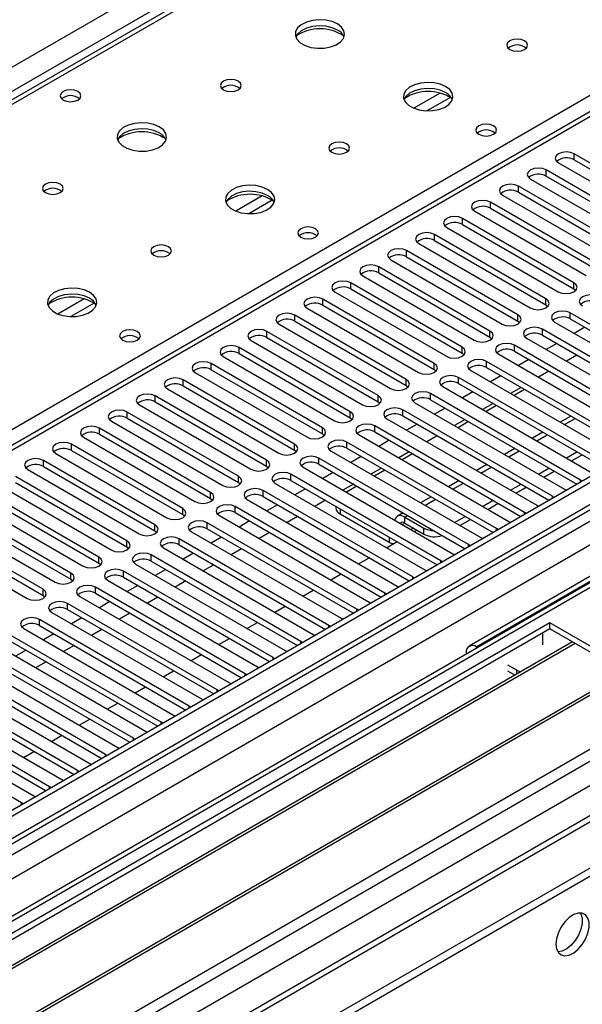
# Model space of a CAD drawing. Units: millimetres. Extents: x 2 to 5882, y 6 to 8322.
# Drawn here: x 1921 to 2035, y 1173 to 1373 of the extents above; entities that cross this region are included whole.
import ezdxf

# ---------------------------------------------------------------- set-up
doc = ezdxf.new("R2010")
doc.units = ezdxf.units.MM
doc.header["$LTSCALE"] = 28

msp = doc.modelspace()

# ---------------------------------------------------------------- linework, layer by layer
at = {"color": 8, "linetype": 'Continuous', "lineweight": 25}
for p, q in [((1040.941, 855.871), (2261.408, 1560.431)), ((2263.529, 1556.757), (1044.831, 853.217)), ((2473.009, 1526.448), (1099.808, 733.716)), ((1098.747, 729.839), (2477.605, 1525.837)), ((2498.288, 1524.305), (1099.278, 716.673)), ((2479.727, 1522.163), (1100.869, 726.165)), ((2328.936, 1521.856), (1753.707, 1189.783)), ((1098.57, 681.159), (2528.694, 1506.752)), ((1099.843, 676.995), (2530.815, 1503.078)), ((1142.411, 694.222), (2539.3, 1500.629)), ((2015.158, 1410.722), (1297.444, 996.395)), ((1749.995, 1191.926), (2072.08, 1377.862)), ((2006.044, 1357.695), (2000.719, 1354.621)), ((2008.084, 1356.831), (2003.35, 1354.099)), ((2033.171, 1344.174), (2033.171, 1345.399)), ((2027.514, 1340.909), (2027.514, 1342.134)), ((2021.857, 1337.643), (2021.857, 1338.868)), ((1969.981, 1336.876), (1964.657, 1333.803)), ((1972.022, 1336.013), (1967.288, 1333.28)), ((2016.2, 1334.377), (2016.2, 1335.602)), ((2010.543, 1331.112), (2010.543, 1332.337)), ((2004.887, 1327.846), (2004.887, 1329.071)), ((1999.23, 1324.581), (1999.23, 1325.805)), ((1993.573, 1321.315), (1993.573, 1322.54)), ((1987.916, 1318.049), (1987.916, 1319.274)), ((2033.082, 1318.1), (2033.082, 1319.325)), ((1933.919, 1316.058), (1928.595, 1312.984)), ((1935.959, 1315.195), (1931.225, 1312.462)), ((1982.259, 1314.784), (1982.259, 1316.009)), ((2027.426, 1314.835), (2027.426, 1316.059)), ((2032.375, 1311.977), (2032.375, 1313.202)), ((1976.602, 1311.518), (1976.602, 1312.743)), ((2021.769, 1311.569), (2021.769, 1312.794)), ((1970.945, 1308.252), (1970.945, 1309.477)), ((2016.112, 1308.303), (2016.112, 1309.528)), ((2026.719, 1308.712), (2026.719, 1309.936)), ((1965.289, 1304.987), (1965.289, 1306.212)), ((2010.455, 1305.038), (2010.455, 1306.263)), ((2021.062, 1305.446), (2021.062, 1306.671)), ((2015.405, 1302.18), (2015.405, 1303.405)), ((1959.632, 1301.721), (1959.632, 1302.946)), ((2004.798, 1301.772), (2004.798, 1302.997)), ((1953.975, 1298.455), (1953.975, 1299.68)), ((1999.141, 1298.507), (1999.141, 1299.731)), ((2009.748, 1298.915), (2009.748, 1300.14)), ((1948.318, 1295.19), (1948.318, 1296.415)), ((1993.485, 1295.241), (1993.485, 1296.466)), ((2004.091, 1295.649), (2004.091, 1296.874)), ((1987.828, 1291.975), (1987.828, 1293.2)), ((1998.434, 1292.383), (1998.434, 1293.608)), ((1942.661, 1291.924), (1942.661, 1293.149)), ((2031.231, 1290.595), (2033.352, 1291.819)), ((1937.004, 1288.659), (1937.004, 1289.883)), ((1982.171, 1288.71), (1982.171, 1289.934)), ((1992.777, 1289.118), (1992.777, 1290.343)), ((2025.574, 1287.329), (2027.696, 1288.554)), ((1931.348, 1285.393), (1931.348, 1286.618)), ((1976.514, 1285.444), (1976.514, 1286.669)), ((1987.121, 1285.852), (1987.121, 1287.077)), ((2009.285, 1286.12), (2009.285, 1286.088)), ((2019.917, 1284.064), (2022.039, 1285.288)), ((1925.691, 1282.127), (1925.691, 1283.352)), ((1970.857, 1282.178), (1970.857, 1283.403)), ((1981.464, 1282.587), (1981.464, 1283.811)), ((2014.261, 1280.798), (2016.382, 1282.023)), ((1965.2, 1278.913), (1965.2, 1280.138)), ((1975.807, 1279.321), (1975.807, 1280.546)), ((2073.494, 1280.3), (2013.39, 1245.602)), ((2034.408, 1278.965), (2034.408, 1279.372)), ((1970.15, 1276.055), (1970.15, 1277.28)), ((2008.604, 1277.532), (2010.725, 1278.757)), ((1959.543, 1275.647), (1959.543, 1276.872)), ((2002.947, 1274.267), (2005.068, 1275.491)), ((2028.751, 1275.699), (2028.751, 1276.107)), ((1953.887, 1272.381), (1953.887, 1273.606)), ((1964.493, 1272.79), (1964.493, 1274.014)), ((1985.773, 1273.567), (1985.773, 1272.516)), ((1998.855, 1271.904), (1999.411, 1272.226)), ((1998.855, 1270.68), (1998.855, 1271.904)), ((2023.095, 1272.434), (2023.095, 1272.841)), ((1948.23, 1269.116), (1948.23, 1270.341)), ((1958.836, 1269.524), (1958.836, 1270.749)), ((1998.351, 1270.389), (1998.855, 1270.679)), ((2000.623, 1269.659), (2000.119, 1269.368)), ((2002.744, 1268.434), (2002.744, 1269.659)), ((2017.438, 1269.168), (2017.438, 1269.575)), ((1953.179, 1266.258), (1953.179, 1267.483)), ((1995.673, 1267.853), (1995.673, 1266.801)), ((1942.573, 1265.85), (1942.573, 1267.075)), ((2011.781, 1265.902), (2011.781, 1266.31)), ((1936.916, 1262.585), (1936.916, 1263.809)), ((1947.523, 1262.993), (1947.523, 1264.218)), ((2006.124, 1262.637), (2006.124, 1263.044)), ((1931.259, 1259.319), (1931.259, 1260.544)), ((1941.866, 1259.727), (1941.866, 1260.952)), ((2000.467, 1259.371), (2000.467, 1259.778)), ((1936.209, 1256.462), (1936.209, 1257.686)), ((1925.602, 1256.053), (1925.602, 1257.278)), ((1994.81, 1256.105), (1994.81, 1256.513)), ((1930.552, 1253.196), (1930.552, 1254.421)), ((1989.153, 1252.84), (1989.153, 1253.247)), ((1924.895, 1249.93), (1924.895, 1251.155)), ((1983.497, 1249.574), (1983.497, 1249.981)), ((1977.84, 1246.309), (1977.84, 1246.716)), ((2013.39, 1245.393), (2013.39, 1245.602)), ((1972.183, 1243.043), (1972.183, 1243.45)), ((2011.449, 1244.273), (2011.268, 1244.377)), ((1966.526, 1239.777), (1966.526, 1240.185)), ((2021.521, 1240.099), (2021.521, 1240.908)), ((1960.869, 1236.512), (1960.869, 1236.919)), ((1955.212, 1233.246), (1955.212, 1233.653)), ((1949.556, 1229.98), (1949.556, 1230.388)), ((1943.899, 1226.715), (1943.899, 1227.122)), ((1938.242, 1223.449), (1938.242, 1223.856)), ((1932.585, 1220.183), (1932.585, 1220.591)), ((1926.928, 1216.918), (1926.928, 1217.325)), ((1921.271, 1213.652), (1921.271, 1214.06))]:
    msp.add_line(p, q, dxfattribs=at)
at = {"color": 7, "linetype": 'Continuous', "lineweight": 25}
for p, q in [((2471.949, 1531.551), (1098.747, 738.819)), ((2473.009, 1530.939), (1099.808, 738.207)), ((2496.788, 1524.453), (1097.869, 716.874)), ((1098.394, 659.422), (2599.581, 1526.04)), ((1098.394, 657.789), (2599.581, 1524.407)), ((1100.247, 732.955), (2472.388, 1525.075)), ((2327.436, 1522.004), (1752.828, 1190.29)), ((2537.551, 1500.802), (1140.661, 694.395)), ((2013.783, 1410.858), (1296.069, 996.531)), ((2055.71, 1332.388), (2033.171, 1345.399)), ((2029.989, 1343.562), (2052.528, 1330.551)), ((2033.171, 1344.174), (2055.71, 1331.163)), ((2050.053, 1329.122), (2027.514, 1342.134)), ((2024.332, 1340.297), (2046.871, 1327.285)), ((2027.514, 1340.909), (2050.053, 1327.897)), ((2018.675, 1337.031), (2041.214, 1324.019)), ((2044.396, 1325.856), (2021.857, 1338.868)), ((2021.857, 1337.643), (2044.396, 1324.632)), ((2038.739, 1322.591), (2016.2, 1335.602)), ((2013.018, 1333.765), (2035.557, 1320.754)), ((2016.2, 1334.377), (2038.739, 1321.366)), ((2033.082, 1319.325), (2010.543, 1332.337)), ((2010.543, 1331.112), (2033.082, 1318.1)), ((2027.426, 1316.059), (2004.887, 1329.071)), ((2007.361, 1330.5), (2029.9, 1317.488)), ((2001.705, 1327.234), (2024.244, 1314.223)), ((2004.887, 1327.846), (2027.426, 1314.835)), ((2021.769, 1312.794), (1999.23, 1325.805)), ((1996.048, 1323.969), (2018.587, 1310.957)), ((1999.23, 1324.581), (2021.769, 1311.569)), ((2016.112, 1309.528), (1993.573, 1322.54)), ((1993.573, 1321.315), (2016.112, 1308.303)), ((2010.455, 1306.263), (1987.916, 1319.274)), ((1990.391, 1320.703), (2012.93, 1307.691)), ((1984.734, 1317.437), (2007.273, 1304.426)), ((1987.916, 1318.049), (2010.455, 1305.038)), ((2033.082, 1318.1), (2033.476, 1317.794)), ((2004.798, 1302.997), (1982.259, 1316.009)), ((1979.077, 1314.172), (2001.616, 1301.16)), ((1982.259, 1314.784), (2004.798, 1301.772)), ((2027.426, 1314.835), (2027.819, 1314.529)), ((2062.692, 1295.7), (2032.375, 1313.202)), ((1999.141, 1299.731), (1976.602, 1312.743)), ((1976.602, 1311.518), (1999.141, 1298.507)), ((2021.769, 1311.569), (2022.162, 1311.263)), ((2029.193, 1311.365), (2059.511, 1293.863)), ((2032.375, 1311.977), (2061.984, 1294.884)), ((1993.485, 1296.466), (1970.945, 1309.477)), ((1973.42, 1310.906), (1995.959, 1297.894)), ((2057.036, 1292.435), (2026.719, 1309.936)), ((2035.298, 1310.29), (2033.177, 1309.065)), ((1967.763, 1307.64), (1990.302, 1294.629)), ((1970.945, 1308.252), (1993.485, 1295.241)), ((2016.112, 1308.303), (2016.505, 1307.997)), ((2023.537, 1308.1), (2053.854, 1290.598)), ((2026.719, 1308.712), (2056.328, 1291.619)), ((1987.828, 1293.2), (1965.289, 1306.212)), ((2051.379, 1289.169), (2021.062, 1306.671)), ((2021.062, 1305.446), (2050.671, 1288.353)), ((2029.641, 1307.024), (2027.52, 1305.8)), ((1962.107, 1304.375), (1984.646, 1291.363)), ((1965.289, 1304.987), (1987.828, 1291.975)), ((2010.455, 1305.038), (2010.848, 1304.732)), ((2045.722, 1285.903), (2015.405, 1303.405)), ((2017.88, 1304.834), (2048.197, 1287.332)), ((2023.984, 1303.759), (2021.863, 1302.534)), ((2033.707, 1304.677), (2031.586, 1303.453)), ((1982.171, 1289.934), (1959.632, 1302.946)), ((1959.632, 1301.721), (1982.171, 1288.71)), ((2004.798, 1301.772), (2005.191, 1301.466)), ((2012.223, 1301.568), (2042.54, 1284.067)), ((2015.405, 1302.18), (2045.014, 1285.087)), ((2028.05, 1301.412), (2025.929, 1300.187)), ((1976.514, 1286.669), (1953.975, 1299.68)), ((1956.45, 1301.109), (1978.989, 1288.098)), ((2040.065, 1282.638), (2009.748, 1300.14)), ((2018.328, 1300.493), (2016.206, 1299.269)), ((1950.793, 1297.843), (1973.332, 1284.832)), ((1953.975, 1298.455), (1976.514, 1285.444)), ((1999.141, 1298.507), (1999.535, 1298.2)), ((2006.566, 1298.303), (2036.883, 1280.801)), ((2009.748, 1298.915), (2039.357, 1281.822)), ((2012.671, 1297.227), (2010.549, 1296.003)), ((2022.393, 1298.146), (2020.272, 1296.921)), ((2023.1, 1297.738), (2020.979, 1296.513)), ((1970.857, 1283.403), (1948.318, 1296.415)), ((1948.318, 1295.19), (1970.857, 1282.178)), ((1993.485, 1295.241), (1993.878, 1294.935)), ((2034.408, 1279.372), (2004.091, 1296.874)), ((2004.091, 1295.649), (2033.7, 1278.556)), ((1945.136, 1294.578), (1967.675, 1281.566)), ((2028.751, 1276.107), (1998.434, 1293.608)), ((2000.909, 1295.037), (2031.226, 1277.535)), ((2007.014, 1293.962), (2004.893, 1292.737)), ((2016.736, 1294.88), (2014.615, 1293.656)), ((2017.443, 1294.472), (2015.322, 1293.248)), ((1939.479, 1291.312), (1962.018, 1278.301)), ((1965.2, 1280.138), (1942.661, 1293.149)), ((1942.661, 1291.924), (1965.2, 1278.913)), ((1987.828, 1291.975), (1988.221, 1291.669)), ((1995.252, 1291.771), (2025.569, 1274.27)), ((1998.434, 1292.383), (2028.043, 1275.291)), ((2011.079, 1291.615), (2008.958, 1290.39)), ((2011.786, 1291.207), (2009.665, 1289.982)), ((2032.474, 1292.327), (2030.353, 1291.102)), ((1959.543, 1276.872), (1937.004, 1289.883)), ((2023.095, 1272.841), (1992.777, 1290.343)), ((2001.357, 1290.696), (1999.236, 1289.472)), ((1933.822, 1288.047), (1956.361, 1275.035)), ((1937.004, 1288.659), (1959.543, 1275.647)), ((1982.171, 1288.71), (1982.564, 1288.404)), ((1989.595, 1288.506), (2019.913, 1271.004)), ((1992.777, 1289.118), (2022.386, 1272.025)), ((1995.7, 1287.431), (1993.579, 1286.206)), ((2005.423, 1288.349), (2003.301, 1287.125)), ((2026.817, 1289.061), (2024.696, 1287.836)), ((1953.887, 1273.606), (1931.348, 1286.618)), ((1931.348, 1285.393), (1953.887, 1272.381)), ((1976.514, 1285.444), (1976.907, 1285.138)), ((1983.939, 1285.24), (2014.256, 1267.738)), ((2017.438, 1269.575), (1987.121, 1287.077)), ((1987.121, 1285.852), (2016.73, 1268.759)), ((2009.285, 1286.088), (2008.973, 1286.3)), ((2015.476, 1282.514), (2009.285, 1286.088)), ((2021.16, 1285.795), (2019.039, 1284.571)), ((1948.23, 1270.341), (1925.691, 1283.352)), ((1928.165, 1284.781), (1950.704, 1271.769)), ((2011.781, 1266.31), (1981.464, 1283.811)), ((1990.043, 1284.165), (1987.922, 1282.94)), ((1999.766, 1285.084), (1997.645, 1283.859)), ((2000.446, 1284.66), (1998.352, 1283.451)), ((2031.585, 1283.86), (2033.706, 1285.084)), ((2032.646, 1283.247), (2034.767, 1284.472)), ((1922.509, 1281.515), (1945.048, 1268.504)), ((1925.691, 1282.127), (1948.23, 1269.116)), ((1970.857, 1282.178), (1971.25, 1281.872)), ((1978.282, 1281.974), (2008.599, 1264.473)), ((1981.464, 1282.587), (2011.073, 1265.494)), ((1994.109, 1281.818), (1991.988, 1280.593)), ((1994.816, 1281.41), (1992.695, 1280.185)), ((2015.503, 1282.53), (2013.382, 1281.305)), ((2025.928, 1280.594), (2028.049, 1281.818)), ((1942.573, 1267.075), (1920.034, 1280.087)), ((2006.124, 1263.044), (1975.807, 1280.546)), ((1975.807, 1279.321), (2005.416, 1262.228)), ((1984.386, 1280.899), (1982.265, 1279.675)), ((2009.846, 1279.264), (2007.725, 1278.04)), ((2071.994, 1280.448), (2011.89, 1245.751)), ((2026.989, 1279.982), (2029.11, 1281.206)), ((2034.721, 1279.146), (2034.408, 1279.372)), ((1916.852, 1278.25), (1939.391, 1265.238)), ((1920.034, 1278.862), (1942.573, 1265.85)), ((1965.2, 1278.913), (1965.593, 1278.607)), ((2000.467, 1259.778), (1970.15, 1277.28)), ((1972.625, 1278.709), (2002.942, 1261.207)), ((1978.73, 1277.634), (1976.608, 1276.409)), ((1988.452, 1278.552), (1986.331, 1277.328)), ((1989.159, 1278.144), (1987.038, 1276.92)), ((2020.271, 1277.328), (2022.392, 1278.553)), ((2021.332, 1276.716), (2023.453, 1277.94)), ((2031.226, 1277.535), (2031.619, 1277.354)), ((1936.916, 1263.809), (1914.377, 1276.821)), ((1914.377, 1275.596), (1936.916, 1262.585)), ((1959.543, 1275.647), (1959.937, 1275.341)), ((1966.968, 1275.443), (1997.285, 1257.941)), ((1970.15, 1276.055), (1999.759, 1258.962)), ((1982.795, 1275.287), (1980.674, 1274.062)), ((2004.19, 1275.998), (2002.068, 1274.774)), ((2014.614, 1274.063), (2016.735, 1275.287)), ((2029.065, 1275.88), (2028.751, 1276.107)), ((1931.259, 1260.544), (1908.72, 1273.555)), ((1911.195, 1274.984), (1933.734, 1261.972)), ((1994.81, 1256.513), (1964.493, 1274.014)), ((1973.073, 1274.368), (1970.951, 1273.143)), ((1984.894, 1274.075), (1984.894, 1273.74)), ((2015.675, 1273.45), (2017.796, 1274.675)), ((2025.569, 1274.27), (2025.962, 1274.089)), ((1905.538, 1271.718), (1928.077, 1258.707)), ((1908.72, 1272.33), (1931.259, 1259.319)), ((1953.887, 1272.381), (1954.28, 1272.075)), ((1961.311, 1272.178), (1991.628, 1254.676)), ((1964.493, 1272.79), (1994.102, 1255.697)), ((1977.138, 1272.021), (1975.017, 1270.796)), ((1985.773, 1272.516), (1995.673, 1266.801)), ((1998.533, 1272.733), (1997.355, 1272.053)), ((1998.855, 1271.904), (2002.744, 1269.659)), ((2008.957, 1270.797), (2011.079, 1272.022)), ((2010.018, 1270.185), (2012.139, 1271.409)), ((2023.408, 1272.614), (2023.095, 1272.841)), ((1925.602, 1257.278), (1903.063, 1270.29)), ((1989.153, 1253.247), (1958.836, 1270.749)), ((1958.836, 1269.524), (1988.445, 1252.431)), ((1967.416, 1271.102), (1965.295, 1269.878)), ((1998.855, 1270.68), (2002.744, 1268.434)), ((2017.751, 1269.349), (2017.438, 1269.575)), ((2019.913, 1271.004), (2020.305, 1270.823)), ((1899.881, 1268.453), (1922.42, 1255.441)), ((1903.063, 1269.065), (1925.602, 1256.053)), ((1948.23, 1269.116), (1948.623, 1268.81)), ((1983.497, 1249.981), (1953.179, 1267.483)), ((1955.654, 1268.912), (1985.971, 1251.41)), ((1961.759, 1267.837), (1959.638, 1266.612)), ((1971.481, 1268.755), (1969.36, 1267.531)), ((2000.826, 1268.96), (2001.33, 1269.251)), ((2014.256, 1267.738), (2014.648, 1267.558)), ((1942.573, 1265.85), (1942.966, 1265.544)), ((1949.997, 1265.646), (1980.315, 1248.145)), ((1953.179, 1266.258), (1982.788, 1249.165)), ((1965.825, 1265.49), (1963.704, 1264.265)), ((1995.169, 1265.694), (1997.29, 1266.919)), ((2012.094, 1266.083), (2011.781, 1266.31)), ((1977.84, 1246.716), (1947.523, 1264.218)), ((1956.102, 1264.571), (1953.981, 1263.347)), ((1989.512, 1262.429), (1991.634, 1263.653)), ((2008.599, 1264.473), (2008.991, 1264.292)), ((1936.916, 1262.585), (1937.309, 1262.278)), ((1944.341, 1262.381), (1974.658, 1244.879)), ((1947.523, 1262.993), (1977.132, 1245.9)), ((1950.445, 1261.306), (1948.324, 1260.081)), ((1960.168, 1262.224), (1958.047, 1261)), ((2006.437, 1262.817), (2006.124, 1263.044)), ((1931.259, 1259.319), (1931.652, 1259.013)), ((1972.183, 1243.45), (1941.866, 1260.952)), ((1941.866, 1259.727), (1971.475, 1242.634)), ((1983.856, 1259.163), (1985.977, 1260.387)), ((2000.78, 1259.552), (2000.467, 1259.778)), ((2002.942, 1261.207), (2003.334, 1261.026)), ((1966.526, 1240.185), (1936.209, 1257.686)), ((1938.684, 1259.115), (1969.001, 1241.613)), ((1944.788, 1258.04), (1942.667, 1256.815)), ((1954.511, 1258.958), (1952.39, 1257.734)), ((1997.285, 1257.941), (1997.678, 1257.761)), ((1925.602, 1256.053), (1925.995, 1255.747)), ((1933.027, 1255.849), (1963.344, 1238.348)), ((1936.209, 1256.462), (1965.818, 1239.369)), ((1948.854, 1255.693), (1946.733, 1254.468)), ((1978.199, 1255.897), (1980.32, 1257.122)), ((1995.123, 1256.286), (1994.81, 1256.513)), ((1960.869, 1236.919), (1930.552, 1254.421)), ((1939.132, 1254.774), (1937.01, 1253.55)), ((1972.542, 1252.632), (1974.663, 1253.856)), ((1991.628, 1254.676), (1992.021, 1254.495)), ((1927.37, 1252.584), (1957.687, 1235.082)), ((1930.552, 1253.196), (1960.161, 1236.103)), ((1933.475, 1251.509), (1931.353, 1250.284)), ((1943.197, 1252.427), (1941.076, 1251.203)), ((1985.971, 1251.41), (1986.364, 1251.229)), ((1989.467, 1253.021), (1989.153, 1253.247)), ((2028.239, 1250.502), (1805.5, 1121.918)), ((1955.212, 1233.653), (1924.895, 1251.155)), ((1924.895, 1249.93), (1954.504, 1232.837)), ((1966.885, 1249.366), (1969.006, 1250.59)), ((1983.81, 1249.755), (1983.497, 1249.981)), ((2054.402, 1235.398), (2028.239, 1250.502)), ((2028.239, 1249.277), (2028.239, 1250.502)), ((2028.239, 1249.277), (1806.561, 1121.305)), ((1949.556, 1230.388), (1919.238, 1247.889)), ((1921.713, 1249.318), (1952.03, 1231.816)), ((1927.818, 1248.243), (1925.697, 1247.018)), ((1937.54, 1249.162), (1935.419, 1247.937)), ((1980.315, 1248.145), (1980.707, 1247.964)), ((2026.825, 1246.01), (2026.825, 1248.461)), ((2053.341, 1234.786), (2028.239, 1249.277)), ((2032.83, 1246.627), (1811.152, 1118.655)), ((2033.347, 1246.328), (1811.669, 1118.356)), ((1916.056, 1246.052), (1946.373, 1228.551)), ((1919.238, 1246.665), (1948.847, 1229.572)), ((1931.883, 1245.896), (1929.762, 1244.671)), ((1961.228, 1246.1), (1963.349, 1247.325)), ((1978.153, 1246.489), (1977.84, 1246.716)), ((2013.571, 1245.498), (2013.39, 1245.602)), ((1943.899, 1227.122), (1913.581, 1244.624)), ((1913.581, 1243.399), (1943.19, 1226.306)), ((1922.161, 1244.977), (1920.04, 1243.753)), ((1955.571, 1242.835), (1957.692, 1244.059)), ((1972.496, 1243.224), (1972.183, 1243.45)), ((1974.658, 1244.879), (1975.05, 1244.698)), ((2011.268, 1244.377), (2011.268, 1244.169)), ((1910.399, 1242.787), (1940.717, 1225.285)), ((1926.227, 1242.63), (1924.106, 1241.406)), ((1969.001, 1241.613), (1969.393, 1241.433)), ((2021.521, 1240.908), (2019.754, 1241.928)), ((2043.443, 1240.5), (1821.766, 1112.528)), ((2043.961, 1240.201), (1822.283, 1112.229)), ((1904.742, 1239.521), (1935.06, 1222.019)), ((1938.242, 1223.856), (1907.925, 1241.358)), ((1907.925, 1240.133), (1937.534, 1223.04)), ((1949.914, 1239.569), (1952.036, 1240.794)), ((1966.839, 1239.958), (1966.526, 1240.185)), ((2021.161, 1239.891), (2019.754, 1240.704)), ((1932.585, 1220.591), (1902.268, 1238.092)), ((1944.258, 1236.304), (1946.379, 1237.528)), ((1963.344, 1238.348), (1963.736, 1238.167)), ((1831.663, 1106.814), (2054.402, 1235.398)), ((1899.086, 1236.256), (1929.403, 1218.754)), ((1902.268, 1236.868), (1931.877, 1219.775)), ((1961.182, 1236.692), (1960.869, 1236.919)), ((1926.928, 1217.325), (1896.611, 1234.827)), ((1896.611, 1233.602), (1926.22, 1216.509)), ((1938.601, 1233.038), (1940.722, 1234.262)), ((1955.525, 1233.427), (1955.212, 1233.653)), ((1957.687, 1235.082), (1958.08, 1234.901)), ((1921.271, 1214.06), (1890.954, 1231.561)), ((1893.429, 1232.99), (1923.746, 1215.488)), ((1952.03, 1231.816), (1952.423, 1231.636)), ((1932.944, 1229.772), (1935.065, 1230.997)), ((1949.869, 1230.161), (1949.556, 1230.388)), ((1927.287, 1226.507), (1929.408, 1227.731)), ((1946.373, 1228.551), (1946.766, 1228.37)), ((1944.212, 1226.896), (1943.899, 1227.122)), ((1921.63, 1223.241), (1923.751, 1224.465)), ((1938.555, 1223.63), (1938.242, 1223.856)), ((1940.717, 1225.285), (1941.109, 1225.104)), ((1935.06, 1222.019), (1935.452, 1221.839)), ((1932.898, 1220.364), (1932.585, 1220.591)), ((1929.403, 1218.754), (1929.795, 1218.573)), ((1923.746, 1215.488), (1924.138, 1215.307)), ((1927.241, 1217.099), (1926.928, 1217.325)), ((1921.584, 1213.833), (1921.271, 1214.06))]:
    msp.add_line(p, q, dxfattribs=at)
at = {"color": 7, "linetype": 'Continuous', "lineweight": 25, "flags": 128}
for points in [[(1985.212, 1371.677), (1984.127, 1372.152), (1982.861, 1372.44), (1981.506, 1372.521), (1980.164, 1372.387), (1978.934, 1372.049), (1977.908, 1371.533), (1977.161, 1370.875), (1976.749, 1370.126), (1976.703, 1369.341), (1977.025, 1368.577), (1977.693, 1367.892), (1978.655, 1367.336), (1979.842, 1366.951), (1981.165, 1366.764), (1982.526, 1366.791), (1983.824, 1367.029), (1984.963, 1367.46), (1985.858, 1368.053), (1986.442, 1368.763), (1986.674, 1369.537), (1986.535, 1370.319), (1986.035, 1371.051), (1985.212, 1371.677)], [(1985.212, 1370.452), (1984.127, 1370.927), (1982.861, 1371.215), (1981.506, 1371.296), (1980.164, 1371.162), (1978.934, 1370.825), (1977.908, 1370.308), (1977.161, 1369.651), (1976.79, 1369.023)], [(2023.113, 1368.248), (2022.432, 1368.511), (2021.628, 1368.603), (2020.825, 1368.511), (2020.143, 1368.248), (2019.688, 1367.855), (2019.528, 1367.391), (2019.688, 1366.927), (2020.143, 1366.533), (2020.824, 1366.271), (2021.628, 1366.178), (2022.432, 1366.271), (2023.113, 1366.533), (2023.568, 1366.927), (2023.728, 1367.391), (2023.568, 1367.855), (2023.113, 1368.248)], [(1965.13, 1360.084), (1964.449, 1360.347), (1963.645, 1360.439), (1962.842, 1360.347), (1962.16, 1360.084), (1961.705, 1359.691), (1961.545, 1359.227), (1961.705, 1358.763), (1962.16, 1358.369), (1962.842, 1358.107), (1963.645, 1358.014), (1964.449, 1358.107), (1965.13, 1358.369), (1965.586, 1358.763), (1965.745, 1359.227), (1965.586, 1359.691), (1965.13, 1360.084)], [(2007.133, 1359.023), (2006.048, 1359.498), (2004.781, 1359.786), (2003.426, 1359.866), (2002.084, 1359.733), (2000.855, 1359.395), (1999.828, 1358.878), (1999.082, 1358.221), (1998.67, 1357.472), (1998.623, 1356.686), (1998.946, 1355.923), (1999.613, 1355.237), (2000.576, 1354.682), (2001.763, 1354.296), (2003.086, 1354.11), (2004.446, 1354.137), (2005.744, 1354.375), (2006.883, 1354.806), (2007.778, 1355.398), (2008.363, 1356.108), (2008.594, 1356.883), (2008.455, 1357.665), (2007.955, 1358.396), (2007.133, 1359.023)], [(1932.674, 1358.002), (1931.992, 1358.265), (1931.189, 1358.357), (1930.385, 1358.265), (1929.704, 1358.002), (1929.249, 1357.609), (1929.089, 1357.145), (1929.249, 1356.681), (1929.704, 1356.288), (1930.385, 1356.025), (1931.189, 1355.933), (1931.992, 1356.025), (1932.674, 1356.288), (1933.129, 1356.681), (1933.289, 1357.145), (1933.129, 1357.609), (1932.674, 1358.002)], [(2007.133, 1357.798), (2006.048, 1358.273), (2004.781, 1358.561), (2003.426, 1358.641), (2002.084, 1358.508), (2000.855, 1358.17), (1999.828, 1357.654), (1999.082, 1356.996), (1998.711, 1356.369)], [(1949.15, 1350.858), (1948.065, 1351.333), (1946.798, 1351.622), (1945.444, 1351.702), (1944.102, 1351.569), (1942.872, 1351.231), (1941.846, 1350.714), (1941.099, 1350.057), (1940.687, 1349.308), (1940.64, 1348.522), (1940.963, 1347.758), (1941.63, 1347.073), (1942.593, 1346.517), (1943.78, 1346.132), (1945.103, 1345.946), (1946.464, 1345.973), (1947.762, 1346.211), (1948.9, 1346.642), (1949.795, 1347.234), (1950.38, 1347.944), (1950.611, 1348.719), (1950.472, 1349.501), (1949.972, 1350.232), (1949.15, 1350.858)], [(2016.819, 1351.063), (2016.138, 1351.326), (2015.334, 1351.418), (2014.531, 1351.326), (2013.849, 1351.063), (2013.394, 1350.67), (2013.234, 1350.206), (2013.394, 1349.742), (2013.849, 1349.348), (2014.531, 1349.086), (2015.334, 1348.993), (2016.138, 1349.086), (2016.819, 1349.348), (2017.275, 1349.742), (2017.434, 1350.206), (2017.275, 1350.67), (2016.819, 1351.063)], [(1949.15, 1349.634), (1948.065, 1350.109), (1946.798, 1350.397), (1945.444, 1350.477), (1944.102, 1350.344), (1942.872, 1350.006), (1941.846, 1349.49), (1941.099, 1348.832), (1940.728, 1348.205)], [(1987.051, 1347.429), (1986.369, 1347.692), (1985.566, 1347.785), (1984.762, 1347.692), (1984.081, 1347.429), (1983.626, 1347.036), (1983.466, 1346.572), (1983.626, 1346.108), (1984.081, 1345.715), (1984.762, 1345.452), (1985.566, 1345.36), (1986.369, 1345.452), (1987.051, 1345.715), (1987.506, 1346.108), (1987.666, 1346.572), (1987.506, 1347.036), (1987.051, 1347.429)], [(2033.171, 1345.399), (2032.441, 1345.681), (2031.58, 1345.78), (2030.719, 1345.681), (2029.989, 1345.399), (2029.501, 1344.978), (2029.33, 1344.481), (2029.501, 1343.984), (2029.989, 1343.562)], [(2027.514, 1342.134), (2026.784, 1342.415), (2025.923, 1342.514), (2025.062, 1342.415), (2024.332, 1342.134), (2023.844, 1341.712), (2023.673, 1341.215), (2023.844, 1340.718), (2024.332, 1340.297)], [(1929.068, 1339.265), (1928.387, 1339.528), (1927.583, 1339.621), (1926.779, 1339.528), (1926.098, 1339.265), (1925.643, 1338.872), (1925.483, 1338.408), (1925.643, 1337.944), (1926.098, 1337.551), (1926.779, 1337.288), (1927.583, 1337.196), (1928.387, 1337.288), (1929.068, 1337.551), (1929.523, 1337.944), (1929.683, 1338.408), (1929.523, 1338.872), (1929.068, 1339.265)], [(1971.07, 1338.204), (1969.985, 1338.679), (1968.718, 1338.967), (1967.364, 1339.048), (1966.022, 1338.914), (1964.792, 1338.577), (1963.766, 1338.06), (1963.019, 1337.403), (1962.607, 1336.654), (1962.561, 1335.868), (1962.883, 1335.104), (1963.55, 1334.419), (1964.513, 1333.863), (1965.7, 1333.478), (1967.023, 1333.292), (1968.384, 1333.319), (1969.682, 1333.556), (1970.82, 1333.988), (1971.715, 1334.58), (1972.3, 1335.29), (1972.532, 1336.065), (1972.392, 1336.846), (1971.893, 1337.578), (1971.07, 1338.204)], [(2021.857, 1338.868), (2021.127, 1339.149), (2020.266, 1339.248), (2019.405, 1339.149), (2018.675, 1338.868), (2018.187, 1338.447), (2018.016, 1337.949), (2018.187, 1337.452), (2018.675, 1337.031)], [(1971.07, 1336.979), (1969.985, 1337.454), (1968.718, 1337.743), (1967.364, 1337.823), (1966.022, 1337.689), (1964.792, 1337.352), (1963.766, 1336.835), (1963.019, 1336.178), (1962.648, 1335.551)], [(2016.2, 1335.602), (2015.47, 1335.884), (2014.609, 1335.983), (2013.748, 1335.884), (2013.018, 1335.602), (2012.531, 1335.181), (2012.359, 1334.684), (2012.531, 1334.187), (2013.018, 1333.765)], [(2010.543, 1332.337), (2009.813, 1332.618), (2008.952, 1332.717), (2008.091, 1332.618), (2007.362, 1332.337), (2006.874, 1331.915), (2006.703, 1331.418), (2006.874, 1330.921), (2007.361, 1330.5)], [(1980.757, 1330.245), (1980.076, 1330.507), (1979.272, 1330.6), (1978.468, 1330.507), (1977.787, 1330.245), (1977.332, 1329.851), (1977.172, 1329.387), (1977.332, 1328.923), (1977.787, 1328.53), (1978.468, 1328.267), (1979.272, 1328.175), (1980.076, 1328.267), (1980.757, 1328.53), (1981.212, 1328.923), (1981.372, 1329.387), (1981.212, 1329.851), (1980.757, 1330.245)], [(2004.887, 1329.071), (2004.157, 1329.353), (2003.296, 1329.451), (2002.435, 1329.353), (2001.705, 1329.071), (2001.217, 1328.65), (2001.046, 1328.153), (2001.217, 1327.655), (2001.705, 1327.234)], [(1950.988, 1326.611), (1950.307, 1326.874), (1949.503, 1326.966), (1948.7, 1326.874), (1948.018, 1326.611), (1947.563, 1326.218), (1947.403, 1325.754), (1947.563, 1325.29), (1948.018, 1324.897), (1948.7, 1324.634), (1949.503, 1324.542), (1950.307, 1324.634), (1950.988, 1324.897), (1951.444, 1325.29), (1951.603, 1325.754), (1951.443, 1326.218), (1950.988, 1326.611)], [(1999.23, 1325.805), (1998.5, 1326.087), (1997.639, 1326.186), (1996.778, 1326.087), (1996.048, 1325.805), (1995.56, 1325.384), (1995.389, 1324.887), (1995.56, 1324.39), (1996.048, 1323.969)], [(1993.573, 1322.54), (1992.843, 1322.821), (1991.982, 1322.92), (1991.121, 1322.821), (1990.391, 1322.54), (1989.903, 1322.118), (1989.732, 1321.621), (1989.903, 1321.124), (1990.391, 1320.703)], [(1987.916, 1319.274), (1987.186, 1319.556), (1986.325, 1319.655), (1985.464, 1319.556), (1984.734, 1319.274), (1984.246, 1318.853), (1984.075, 1318.356), (1984.246, 1317.859), (1984.734, 1317.437)], [(2029.9, 1317.488), (2030.63, 1317.207), (2031.492, 1317.108), (2032.352, 1317.207), (2033.083, 1317.488), (2033.57, 1317.91), (2033.742, 1318.407), (2033.57, 1318.904), (2033.082, 1319.325)], [(1935.008, 1317.386), (1933.923, 1317.861), (1932.656, 1318.149), (1931.301, 1318.229), (1929.959, 1318.096), (1928.73, 1317.758), (1927.704, 1317.242), (1926.957, 1316.584), (1926.545, 1315.835), (1926.498, 1315.049), (1926.821, 1314.286), (1927.488, 1313.601), (1928.451, 1313.045), (1929.638, 1312.66), (1930.961, 1312.473), (1932.322, 1312.5), (1933.619, 1312.738), (1934.758, 1313.169), (1935.653, 1313.762), (1936.238, 1314.471), (1936.469, 1315.246), (1936.33, 1316.028), (1935.83, 1316.759), (1935.008, 1317.386)], [(1935.008, 1316.161), (1933.923, 1316.636), (1932.656, 1316.924), (1931.301, 1317.005), (1929.959, 1316.871), (1928.73, 1316.533), (1927.704, 1316.017), (1926.957, 1315.36), (1926.586, 1314.732)], [(1982.259, 1316.009), (1981.529, 1316.29), (1980.668, 1316.389), (1979.807, 1316.29), (1979.077, 1316.008), (1978.589, 1315.587), (1978.418, 1315.09), (1978.589, 1314.593), (1979.077, 1314.172)], [(2024.244, 1314.223), (2024.974, 1313.941), (2025.835, 1313.842), (2026.696, 1313.941), (2027.426, 1314.223), (2027.913, 1314.644), (2028.085, 1315.141), (2027.913, 1315.638), (2027.426, 1316.059)], [(2038.032, 1316.468), (2037.302, 1316.749), (2036.441, 1316.848), (2035.58, 1316.749), (2034.85, 1316.468), (2034.362, 1316.046), (2034.191, 1315.549), (2034.363, 1315.052), (2034.85, 1314.631)], [(1976.602, 1312.743), (1975.872, 1313.024), (1975.011, 1313.123), (1974.15, 1313.024), (1973.42, 1312.743), (1972.933, 1312.321), (1972.761, 1311.824), (1972.933, 1311.327), (1973.42, 1310.906)], [(2032.375, 1313.202), (2031.645, 1313.484), (2030.784, 1313.582), (2029.923, 1313.484), (2029.193, 1313.202), (2028.706, 1312.781), (2028.534, 1312.284), (2028.706, 1311.787), (2029.193, 1311.365)], [(2018.587, 1310.957), (2019.317, 1310.675), (2020.178, 1310.577), (2021.039, 1310.675), (2021.769, 1310.957), (2022.256, 1311.378), (2022.428, 1311.875), (2022.257, 1312.373), (2021.769, 1312.794)], [(1944.694, 1309.426), (1944.013, 1309.689), (1943.209, 1309.781), (1942.406, 1309.689), (1941.725, 1309.426), (1941.269, 1309.033), (1941.109, 1308.569), (1941.269, 1308.105), (1941.725, 1307.712), (1942.406, 1307.449), (1943.209, 1307.357), (1944.013, 1307.449), (1944.694, 1307.712), (1945.15, 1308.105), (1945.309, 1308.569), (1945.15, 1309.033), (1944.694, 1309.426)], [(1970.945, 1309.477), (1970.215, 1309.759), (1969.355, 1309.858), (1968.493, 1309.759), (1967.764, 1309.477), (1967.276, 1309.056), (1967.104, 1308.559), (1967.276, 1308.062), (1967.763, 1307.64)], [(2012.93, 1307.691), (2013.66, 1307.41), (2014.521, 1307.311), (2015.382, 1307.41), (2016.112, 1307.691), (2016.6, 1308.113), (2016.771, 1308.61), (2016.6, 1309.107), (2016.112, 1309.528)], [(2026.719, 1309.936), (2025.989, 1310.218), (2025.128, 1310.317), (2024.266, 1310.218), (2023.537, 1309.936), (2023.049, 1309.515), (2022.878, 1309.018), (2023.049, 1308.521), (2023.537, 1308.1)], [(1965.289, 1306.212), (1964.559, 1306.493), (1963.698, 1306.592), (1962.837, 1306.493), (1962.107, 1306.212), (1961.619, 1305.79), (1961.448, 1305.293), (1961.619, 1304.796), (1962.107, 1304.375)], [(2007.273, 1304.426), (2008.003, 1304.144), (2008.864, 1304.045), (2009.725, 1304.144), (2010.455, 1304.426), (2010.943, 1304.847), (2011.114, 1305.344), (2010.943, 1305.841), (2010.455, 1306.263)], [(2021.062, 1306.671), (2020.332, 1306.952), (2019.471, 1307.051), (2018.61, 1306.952), (2017.88, 1306.671), (2017.392, 1306.249), (2017.221, 1305.752), (2017.392, 1305.255), (2017.88, 1304.834)], [(1959.632, 1302.946), (1958.902, 1303.228), (1958.041, 1303.326), (1957.18, 1303.227), (1956.45, 1302.946), (1955.962, 1302.525), (1955.791, 1302.028), (1955.962, 1301.53), (1956.45, 1301.109)], [(2015.405, 1303.405), (2014.675, 1303.687), (2013.814, 1303.786), (2012.953, 1303.687), (2012.223, 1303.405), (2011.735, 1302.984), (2011.564, 1302.487), (2011.735, 1301.99), (2012.223, 1301.568)], [(2001.616, 1301.16), (2002.346, 1300.879), (2003.207, 1300.78), (2004.068, 1300.878), (2004.798, 1301.16), (2005.286, 1301.581), (2005.457, 1302.079), (2005.286, 1302.576), (2004.798, 1302.997)], [(1953.975, 1299.68), (1953.245, 1299.962), (1952.384, 1300.061), (1951.523, 1299.962), (1950.793, 1299.68), (1950.305, 1299.259), (1950.134, 1298.762), (1950.305, 1298.265), (1950.793, 1297.843)], [(1995.959, 1297.894), (1996.689, 1297.613), (1997.55, 1297.514), (1998.411, 1297.613), (1999.141, 1297.894), (1999.629, 1298.316), (1999.8, 1298.813), (1999.629, 1299.31), (1999.141, 1299.731)], [(2009.748, 1300.14), (2009.018, 1300.421), (2008.157, 1300.52), (2007.296, 1300.421), (2006.566, 1300.14), (2006.078, 1299.718), (2005.907, 1299.221), (2006.078, 1298.724), (2006.566, 1298.303)], [(2004.091, 1296.874), (2003.361, 1297.156), (2002.5, 1297.254), (2001.639, 1297.155), (2000.909, 1296.874), (2000.421, 1296.453), (2000.25, 1295.955), (2000.421, 1295.458), (2000.909, 1295.037)], [(1948.318, 1296.415), (1947.588, 1296.696), (1946.727, 1296.795), (1945.866, 1296.696), (1945.136, 1296.415), (1944.648, 1295.993), (1944.477, 1295.496), (1944.648, 1294.999), (1945.136, 1294.578)], [(1990.302, 1294.629), (1991.032, 1294.347), (1991.893, 1294.248), (1992.755, 1294.347), (1993.485, 1294.629), (1993.972, 1295.05), (1994.144, 1295.547), (1993.972, 1296.044), (1993.485, 1296.466)], [(1942.661, 1293.149), (1941.931, 1293.431), (1941.07, 1293.53), (1940.209, 1293.431), (1939.479, 1293.149), (1938.991, 1292.728), (1938.82, 1292.231), (1938.992, 1291.734), (1939.479, 1291.312)], [(1984.646, 1291.363), (1985.376, 1291.082), (1986.237, 1290.983), (1987.098, 1291.082), (1987.828, 1291.363), (1988.315, 1291.785), (1988.487, 1292.282), (1988.315, 1292.779), (1987.828, 1293.2)], [(1998.434, 1293.608), (1997.704, 1293.89), (1996.843, 1293.989), (1995.982, 1293.89), (1995.252, 1293.608), (1994.764, 1293.187), (1994.593, 1292.69), (1994.765, 1292.193), (1995.252, 1291.771)], [(1937.004, 1289.883), (1936.274, 1290.165), (1935.413, 1290.264), (1934.552, 1290.165), (1933.822, 1289.883), (1933.335, 1289.462), (1933.163, 1288.965), (1933.335, 1288.468), (1933.822, 1288.047)], [(1978.989, 1288.098), (1979.719, 1287.816), (1980.58, 1287.717), (1981.441, 1287.816), (1982.171, 1288.098), (1982.658, 1288.519), (1982.83, 1289.016), (1982.659, 1289.513), (1982.171, 1289.934)], [(1992.777, 1290.343), (1992.047, 1290.624), (1991.186, 1290.723), (1990.325, 1290.624), (1989.595, 1290.343), (1989.108, 1289.921), (1988.936, 1289.424), (1989.108, 1288.927), (1989.595, 1288.506)], [(1987.121, 1287.077), (1986.391, 1287.359), (1985.53, 1287.457), (1984.668, 1287.359), (1983.939, 1287.077), (1983.451, 1286.656), (1983.28, 1286.159), (1983.451, 1285.662), (1983.939, 1285.24)], [(1931.348, 1286.618), (1930.617, 1286.899), (1929.757, 1286.998), (1928.895, 1286.899), (1928.166, 1286.618), (1927.678, 1286.196), (1927.506, 1285.699), (1927.678, 1285.202), (1928.165, 1284.781)], [(1973.332, 1284.832), (1974.062, 1284.55), (1974.923, 1284.451), (1975.784, 1284.55), (1976.514, 1284.832), (1977.002, 1285.253), (1977.173, 1285.75), (1977.002, 1286.247), (1976.514, 1286.669)], [(1925.691, 1283.352), (1924.961, 1283.634), (1924.1, 1283.733), (1923.239, 1283.634), (1922.509, 1283.352), (1922.021, 1282.931), (1921.85, 1282.434), (1922.021, 1281.937), (1922.509, 1281.515)], [(1967.675, 1281.566), (1968.405, 1281.285), (1969.266, 1281.186), (1970.127, 1281.285), (1970.857, 1281.566), (1971.345, 1281.988), (1971.516, 1282.485), (1971.345, 1282.982), (1970.857, 1283.403)], [(1981.464, 1283.811), (1980.734, 1284.093), (1979.873, 1284.192), (1979.012, 1284.093), (1978.282, 1283.811), (1977.794, 1283.39), (1977.623, 1282.893), (1977.794, 1282.396), (1978.282, 1281.974)], [(1962.018, 1278.301), (1962.748, 1278.019), (1963.609, 1277.92), (1964.47, 1278.019), (1965.2, 1278.301), (1965.688, 1278.722), (1965.859, 1279.219), (1965.688, 1279.716), (1965.2, 1280.138)], [(1975.807, 1280.546), (1975.077, 1280.827), (1974.216, 1280.926), (1973.355, 1280.827), (1972.625, 1280.546), (1972.137, 1280.124), (1971.966, 1279.627), (1972.137, 1279.13), (1972.625, 1278.709)], [(1970.15, 1277.28), (1969.42, 1277.562), (1968.559, 1277.661), (1967.698, 1277.562), (1966.968, 1277.28), (1966.48, 1276.859), (1966.309, 1276.362), (1966.48, 1275.865), (1966.968, 1275.443)], [(1956.361, 1275.035), (1957.091, 1274.753), (1957.952, 1274.655), (1958.813, 1274.753), (1959.543, 1275.035), (1960.031, 1275.456), (1960.202, 1275.953), (1960.031, 1276.451), (1959.543, 1276.872)], [(1950.704, 1271.769), (1951.435, 1271.488), (1952.295, 1271.389), (1953.157, 1271.488), (1953.887, 1271.769), (1954.374, 1272.191), (1954.546, 1272.688), (1954.374, 1273.185), (1953.887, 1273.606)], [(1964.493, 1274.014), (1963.763, 1274.296), (1962.902, 1274.395), (1962.041, 1274.296), (1961.311, 1274.014), (1960.823, 1273.593), (1960.652, 1273.096), (1960.823, 1272.599), (1961.311, 1272.178)], [(1998.855, 1271.904), (1998.441, 1272.096), (1998.043, 1272.186), (1997.676, 1272.172), (1997.355, 1272.053), (1997.091, 1271.834), (1996.895, 1271.524), (1996.808, 1271.28)], [(1945.048, 1268.504), (1945.778, 1268.222), (1946.639, 1268.123), (1947.5, 1268.222), (1948.23, 1268.504), (1948.717, 1268.925), (1948.889, 1269.422), (1948.717, 1269.919), (1948.23, 1270.341)], [(1958.836, 1270.749), (1958.106, 1271.03), (1957.245, 1271.129), (1956.384, 1271.03), (1955.654, 1270.749), (1955.167, 1270.327), (1954.995, 1269.83), (1955.167, 1269.333), (1955.654, 1268.912)], [(1953.179, 1267.483), (1952.449, 1267.765), (1951.588, 1267.864), (1950.727, 1267.765), (1949.997, 1267.483), (1949.51, 1267.062), (1949.338, 1266.565), (1949.51, 1266.068), (1949.997, 1265.646)], [(1939.391, 1265.238), (1940.121, 1264.957), (1940.982, 1264.858), (1941.843, 1264.957), (1942.573, 1265.238), (1943.061, 1265.659), (1943.232, 1266.157), (1943.061, 1266.654), (1942.573, 1267.075)], [(1933.734, 1261.972), (1934.464, 1261.691), (1935.325, 1261.592), (1936.186, 1261.691), (1936.916, 1261.972), (1937.404, 1262.394), (1937.575, 1262.891), (1937.404, 1263.388), (1936.916, 1263.809)], [(1947.523, 1264.218), (1946.793, 1264.499), (1945.932, 1264.598), (1945.07, 1264.499), (1944.341, 1264.218), (1943.853, 1263.796), (1943.682, 1263.299), (1943.853, 1262.802), (1944.341, 1262.381)], [(1941.866, 1260.952), (1941.136, 1261.234), (1940.275, 1261.332), (1939.414, 1261.234), (1938.684, 1260.952), (1938.196, 1260.531), (1938.025, 1260.033), (1938.196, 1259.536), (1938.684, 1259.115)], [(1928.077, 1258.707), (1928.807, 1258.425), (1929.668, 1258.326), (1930.529, 1258.425), (1931.259, 1258.707), (1931.747, 1259.128), (1931.918, 1259.625), (1931.747, 1260.122), (1931.259, 1260.544)], [(1936.209, 1257.686), (1935.479, 1257.968), (1934.618, 1258.067), (1933.757, 1257.968), (1933.027, 1257.686), (1932.539, 1257.265), (1932.368, 1256.768), (1932.539, 1256.271), (1933.027, 1255.849)], [(1922.42, 1255.441), (1923.15, 1255.16), (1924.011, 1255.061), (1924.872, 1255.16), (1925.602, 1255.441), (1926.09, 1255.863), (1926.261, 1256.36), (1926.09, 1256.857), (1925.602, 1257.278)], [(1930.552, 1254.421), (1929.822, 1254.702), (1928.961, 1254.801), (1928.1, 1254.702), (1927.37, 1254.421), (1926.882, 1253.999), (1926.711, 1253.502), (1926.882, 1253.005), (1927.37, 1252.584)], [(1924.895, 1251.155), (1924.165, 1251.437), (1923.304, 1251.535), (1922.443, 1251.437), (1921.713, 1251.155), (1921.225, 1250.734), (1921.054, 1250.237), (1921.225, 1249.74), (1921.713, 1249.318)], [(2021.521, 1240.908), (2022.279, 1240.549), (2022.292, 1240.544)], [(2029.476, 1185.492), (2029.601, 1184.517), (2029.966, 1183.759), (2030.543, 1183.273), (2031.29, 1183.095), (2032.152, 1183.239), (2033.064, 1183.694), (2033.96, 1184.425), (2034.772, 1185.38), (2035.441, 1186.487), (2035.916, 1187.664), (2036.163, 1188.824), (2036.163, 1189.88), (2035.916, 1190.754), (2035.441, 1191.383), (2034.772, 1191.718), (2033.96, 1191.735), (2033.064, 1191.433), (2032.152, 1190.834), (2031.29, 1189.982), (2030.543, 1188.942), (2029.966, 1187.789), (2029.601, 1186.61), (2029.476, 1185.492)], [(2034.395, 1191.766), (2034.502, 1191.571), (2034.749, 1190.696), (2034.749, 1189.64), (2034.502, 1188.48), (2034.027, 1187.304), (2033.358, 1186.197), (2032.546, 1185.242), (2031.65, 1184.51), (2030.738, 1184.055), (2029.876, 1183.911), (2029.861, 1183.912)]]:
    msp.add_lwpolyline(points, dxfattribs=at)
at = {"color": 7, "linetype": 'Continuous', "lineweight": 25}
for centre, radius, start, end in [((1981.677, 1361.899), 8.795, 57.23551, 122.76537), ((1984.011, 1367.964), 2.763, 22.55332, 64.22986), ((2021.628, 1364.578), 2.851, 50.52668, 129.47255), ((1963.645, 1356.413), 2.852, 50.53685, 129.46545), ((1931.189, 1354.332), 2.851, 50.5272, 129.47203), ((2003.597, 1349.245), 8.795, 57.23942, 122.76021), ((2005.931, 1355.309), 2.764, 22.55579, 64.22739), ((1945.614, 1341.081), 8.795, 57.23211, 122.76818), ((1947.948, 1347.145), 2.763, 22.55332, 64.22986), ((2015.334, 1347.393), 2.851, 50.52668, 129.47255), ((1985.566, 1343.758), 2.851, 50.5362, 129.4661), ((2031.608, 1341.395), 3.188, 60.65024, 129.13585), ((2025.951, 1338.13), 3.188, 60.6441, 129.14199), ((1927.583, 1335.595), 2.851, 50.52733, 129.4719), ((1927.583, 1335.594), 2.852, 50.54187, 129.46044), ((1967.534, 1328.427), 8.795, 57.23331, 122.76669), ((2020.294, 1334.864), 3.188, 60.64816, 129.13792), ((1969.868, 1334.491), 2.764, 22.55579, 64.22739), ((2014.637, 1331.599), 3.188, 60.6441, 129.14199), ((2008.981, 1328.333), 3.188, 60.64853, 129.13755), ((1979.272, 1326.574), 2.851, 50.52668, 129.47255), ((2003.324, 1325.068), 3.188, 60.64272, 129.14073), ((1949.503, 1322.941), 2.851, 50.52668, 129.47255), ((1997.667, 1321.802), 3.188, 60.6441, 129.14199), ((1992.01, 1318.536), 3.188, 60.64272, 129.14073), ((1986.353, 1315.271), 3.188, 60.6441, 129.14199), ((1931.472, 1307.608), 8.795, 57.23672, 122.76298), ((1933.806, 1313.672), 2.764, 22.55579, 64.22739), ((1980.696, 1312.005), 3.188, 60.64816, 129.13792), ((2036.469, 1312.464), 3.188, 60.64853, 129.13755), ((1975.039, 1308.739), 3.188, 60.6441, 129.14199), ((2030.812, 1309.199), 3.188, 60.64272, 129.14073), ((2025.156, 1305.933), 3.188, 60.6441, 129.14199), ((1943.209, 1305.756), 2.851, 50.52668, 129.47255), ((1969.383, 1305.473), 3.188, 60.64853, 129.13755), ((1963.726, 1302.208), 3.188, 60.64272, 129.14073), ((2019.499, 1302.668), 3.188, 60.64272, 129.14073), ((1958.069, 1298.943), 3.188, 60.6441, 129.14199), ((2013.842, 1299.402), 3.188, 60.6441, 129.14199), ((2008.185, 1296.136), 3.188, 60.64816, 129.13792), ((1952.412, 1295.677), 3.188, 60.64272, 129.14073), ((1946.755, 1292.411), 3.188, 60.6441, 129.14199), ((2002.528, 1292.87), 3.188, 60.6441, 129.14199), ((1941.098, 1289.145), 3.188, 60.64816, 129.13792), ((1996.871, 1289.604), 3.188, 60.64853, 129.13755), ((1991.214, 1286.339), 3.188, 60.64272, 129.14073), ((1935.441, 1285.88), 3.188, 60.6441, 129.14199), ((1929.785, 1282.614), 3.188, 60.64853, 129.13755), ((1985.558, 1283.074), 3.188, 60.6441, 129.14199), ((1924.128, 1279.349), 3.188, 60.64272, 129.14073), ((1979.901, 1279.808), 3.188, 60.64272, 129.14073), ((1974.244, 1276.542), 3.188, 60.6441, 129.14199), ((1968.587, 1273.276), 3.188, 60.64816, 129.13792), ((1986.397, 1273.89), 1.51, 185.71473, 245.61188), ((1962.93, 1270.011), 3.188, 60.6441, 129.14199), ((1957.273, 1266.745), 3.188, 60.64853, 129.13755), ((1998.436, 1270.167), 0.662, 50.71905, 136.95963), ((2004.765, 1273.446), 4.293, 241.90781, 269.56506), ((2004.879, 1272.564), 4.649, 242.65963, 289.38234), ((1951.616, 1263.48), 3.188, 60.64272, 129.14073), ((1996.68, 1268.398), 1.888, 237.77023, 267.16384), ((1945.96, 1260.214), 3.188, 60.6441, 129.14199), ((1940.303, 1256.949), 3.188, 60.64272, 129.14073), ((1934.646, 1253.683), 3.188, 60.6441, 129.14199), ((1928.989, 1250.417), 3.188, 60.65024, 129.13585), ((1923.332, 1247.152), 3.188, 60.6441, 129.14199), ((2012.562, 1244.587), 1.31, 50.79691, 189.21458)]:
    msp.add_arc(centre, radius, start, end, dxfattribs=at)

doc.saveas('drawing.dxf')
